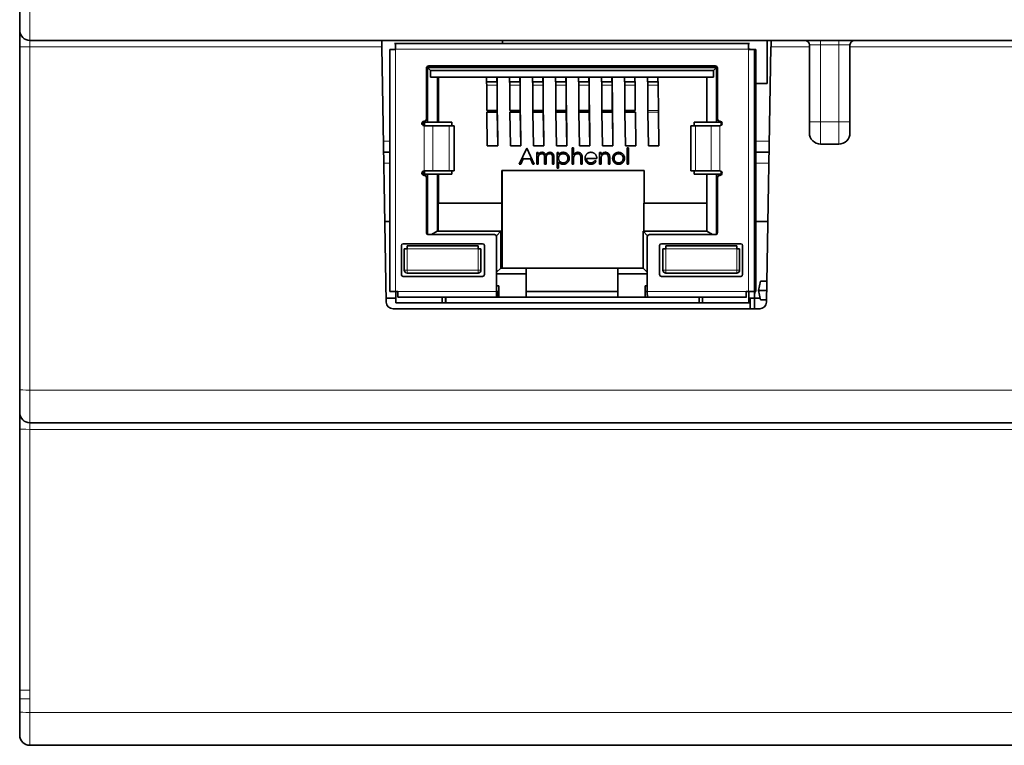
# Model space of a CAD drawing. Units: millimetres. Extents: x 6 to 310, y 7 to 285.
# Drawn here: x 97 to 141, y 7 to 39 of the extents above; entities that cross this region are included whole.
import ezdxf

# ---------------------------------------------------------------- set-up
doc = ezdxf.new("R2010")
doc.units = ezdxf.units.MM
doc.layers.add('1', color=7, linetype='Continuous', true_color=0xffffff)

msp = doc.modelspace()

# ---------------------------------------------------------------- linework, layer by layer
at = {"layer": '1', "color": 18, "linetype": 'Continuous', "lineweight": 35}
for p, q in [((97.107, 38.359), (97.107, 39.301)), ((97.107, 38.359), (97.107, 37.636)), ((97.107, 22.423), (97.107, 37.636)), ((168.457, 37.909), (97.557, 37.909)), ((113.152, 37.909), (113.157, 37.62)), ((113.355, 26.304), (113.157, 37.62)), ((129.456, 37.778), (113.716, 37.778)), ((118.5, 37.909), (118.5, 37.778)), ((130.402, 37.62), (130.204, 26.304)), ((130.238, 35.993), (130.238, 37.909)), ((132.107, 37.709), (132.107, 34.305)), ((133.907, 34.305), (133.907, 37.709)), ((113.765, 37.513), (113.516, 37.513)), ((113.516, 37.513), (113.516, 26.783)), ((113.765, 37.528), (113.765, 37.513)), ((129.405, 37.528), (129.484, 37.528)), ((129.405, 37.513), (129.405, 37.528)), ((129.656, 37.513), (129.405, 37.513)), ((129.484, 37.528), (129.484, 37.513)), ((129.713, 37.513), (129.656, 37.513)), ((129.713, 29.153), (129.713, 37.513)), ((129.717, 37.513), (129.717, 26.883)), ((129.732, 37.513), (129.717, 37.513)), ((129.732, 26.783), (129.732, 37.513)), ((115.136, 36.678), (115.135, 36.678)), ((115.135, 34.428), (115.135, 36.678)), ((115.136, 34.428), (115.136, 36.678)), ((115.184, 36.708), (115.312, 36.581)), ((115.184, 34.278), (115.184, 36.708)), ((115.184, 36.708), (127.984, 36.708)), ((115.235, 36.778), (127.935, 36.778)), ((127.984, 36.708), (127.858, 36.581)), ((127.936, 36.778), (127.935, 36.778)), ((127.984, 36.708), (127.984, 34.278)), ((128.035, 36.678), (128.035, 34.428)), ((115.312, 36.278), (115.312, 36.581)), ((115.312, 36.581), (127.858, 36.581)), ((115.312, 36.278), (127.858, 36.278)), ((115.618, 34.278), (115.618, 36.278)), ((115.663, 36.278), (115.663, 34.278)), ((127.558, 36.278), (127.558, 34.278)), ((127.858, 36.278), (127.858, 36.581)), ((118.257, 36.078), (117.797, 36.078)), ((117.805, 35.931), (117.813, 34.805)), ((118.262, 36.087), (118.257, 36.078)), ((118.273, 34.805), (118.265, 35.931)), ((118.274, 35.053), (118.266, 36.173)), ((119.277, 36.078), (118.817, 36.078)), ((118.825, 35.931), (118.833, 34.805)), ((119.282, 36.087), (119.277, 36.078)), ((119.293, 34.805), (119.285, 35.931)), ((119.294, 35.053), (119.286, 36.173)), ((120.297, 36.078), (119.837, 36.078)), ((119.853, 34.805), (119.845, 35.931)), ((120.302, 36.087), (120.297, 36.078)), ((120.313, 34.805), (120.305, 35.931)), ((120.314, 35.053), (120.306, 36.173)), ((121.317, 36.078), (120.857, 36.078)), ((120.873, 34.805), (120.865, 35.931)), ((121.322, 36.087), (121.317, 36.078)), ((121.333, 34.805), (121.325, 35.931)), ((121.334, 35.053), (121.326, 36.173)), ((122.337, 36.078), (121.877, 36.078)), ((121.893, 34.805), (121.885, 35.931)), ((122.342, 36.087), (122.337, 36.078)), ((122.353, 34.805), (122.345, 35.931)), ((122.354, 35.053), (122.346, 36.173)), ((123.357, 36.078), (122.897, 36.078)), ((122.913, 34.805), (122.905, 35.931)), ((123.362, 36.087), (123.357, 36.078)), ((123.373, 34.805), (123.365, 35.931)), ((123.374, 35.053), (123.366, 36.173)), ((124.377, 36.078), (123.917, 36.078)), ((123.933, 34.805), (123.925, 35.931)), ((124.382, 36.087), (124.376, 36.087)), ((124.382, 36.087), (124.377, 36.078)), ((124.393, 34.805), (124.385, 35.931)), ((125.397, 36.078), (124.937, 36.078)), ((124.953, 34.805), (124.945, 35.931)), ((125.402, 36.087), (125.396, 36.087)), ((125.402, 36.087), (125.397, 36.078)), ((125.413, 34.805), (125.405, 35.931)), ((129.713, 35.993), (129.717, 35.993)), ((129.732, 35.993), (130.238, 35.993)), ((118.293, 33.547), (118.275, 34.977)), ((119.313, 33.547), (119.295, 34.977)), ((120.333, 33.547), (120.315, 34.977)), ((121.353, 33.547), (121.335, 34.977)), ((122.373, 33.547), (122.355, 34.977)), ((123.393, 33.547), (123.375, 34.977)), ((117.813, 34.805), (118.273, 34.805)), ((118.274, 34.729), (117.814, 34.729)), ((117.814, 34.729), (117.833, 33.231)), ((118.293, 33.231), (118.274, 34.729)), ((118.833, 34.805), (119.293, 34.805)), ((119.294, 34.729), (118.834, 34.729)), ((118.834, 34.729), (118.853, 33.231)), ((119.313, 33.231), (119.294, 34.729)), ((119.853, 34.805), (120.313, 34.805)), ((120.314, 34.729), (119.854, 34.729)), ((119.873, 33.231), (119.854, 34.729)), ((119.857, 34.805), (119.858, 34.729)), ((120.333, 33.231), (120.314, 34.729)), ((120.873, 34.805), (121.333, 34.805)), ((121.334, 34.729), (120.874, 34.729)), ((120.893, 33.231), (120.874, 34.729)), ((120.877, 34.805), (120.878, 34.729)), ((121.353, 33.231), (121.334, 34.729)), ((121.893, 34.805), (122.353, 34.805)), ((122.354, 34.729), (121.894, 34.729)), ((121.913, 33.231), (121.894, 34.729)), ((121.897, 34.805), (121.898, 34.729)), ((122.373, 33.231), (122.354, 34.729)), ((122.913, 34.805), (123.373, 34.805)), ((123.374, 34.729), (122.914, 34.729)), ((122.933, 33.231), (122.914, 34.729)), ((122.917, 34.805), (122.918, 34.729)), ((123.393, 33.231), (123.374, 34.729)), ((123.933, 34.805), (124.393, 34.805)), ((124.394, 34.729), (123.934, 34.729)), ((123.953, 33.231), (123.934, 34.729)), ((123.937, 34.805), (123.938, 34.729)), ((124.413, 33.231), (124.394, 34.729)), ((124.973, 33.231), (124.954, 34.729)), ((125.433, 33.231), (125.414, 34.729)), ((114.948, 34.278), (115.184, 34.278)), ((114.983, 34.278), (114.983, 34.143)), ((115.423, 34.128), (115.035, 34.128)), ((115.052, 34.128), (115.052, 34.278)), ((115.135, 34.428), (115.136, 34.428)), ((115.184, 34.278), (115.618, 34.278)), ((116.14, 34.128), (115.423, 34.128)), ((115.663, 34.278), (115.618, 34.278)), ((115.663, 34.278), (116.263, 34.278)), ((116.359, 34.128), (116.14, 34.128)), ((116.263, 34.278), (116.263, 34.128)), ((116.359, 32.128), (116.359, 34.128)), ((126.858, 34.128), (126.858, 32.128)), ((127.061, 34.128), (126.858, 34.128)), ((127.003, 34.128), (127.003, 34.278)), ((127.003, 34.278), (127.558, 34.278)), ((127.75, 34.128), (127.061, 34.128)), ((127.558, 34.278), (127.984, 34.278)), ((128.135, 34.128), (127.75, 34.128)), ((127.984, 34.278), (128.221, 34.278)), ((128.193, 34.147), (128.193, 34.278)), ((132.107, 34.305), (132.107, 33.809)), ((133.907, 33.809), (133.907, 34.305)), ((118.293, 33.231), (117.833, 33.231)), ((118.293, 33.547), (118.293, 33.231)), ((119.313, 33.231), (118.853, 33.231)), ((119.313, 33.547), (119.313, 33.231)), ((120.333, 33.231), (119.873, 33.231)), ((120.333, 33.547), (120.333, 33.231)), ((121.353, 33.231), (120.893, 33.231)), ((121.353, 33.547), (121.353, 33.231)), ((122.373, 33.231), (121.913, 33.231)), ((122.373, 33.547), (122.373, 33.231)), ((123.393, 33.231), (122.933, 33.231)), ((123.393, 33.547), (123.393, 33.231)), ((124.413, 33.231), (123.953, 33.231)), ((124.409, 33.547), (124.413, 33.547)), ((124.413, 33.547), (124.413, 33.231)), ((125.433, 33.231), (124.973, 33.231)), ((125.429, 33.547), (125.433, 33.547)), ((125.433, 33.547), (125.433, 33.231)), ((132.607, 33.309), (133.407, 33.309)), ((113.516, 32.959), (113.239, 32.959)), ((119.249, 32.428), (119.581, 33.128)), ((119.581, 33.128), (119.59, 33.128)), ((119.59, 33.128), (119.913, 32.428)), ((120.021, 32.94), (120.084, 32.94)), ((120.021, 32.428), (120.021, 32.94)), ((120.084, 32.94), (120.084, 32.851)), ((120.927, 32.94), (120.99, 32.94)), ((120.927, 32.24), (120.927, 32.94)), ((120.99, 32.94), (120.99, 32.845)), ((121.591, 33.146), (121.654, 33.146)), ((121.591, 32.428), (121.591, 33.146)), ((121.654, 33.146), (121.654, 32.843)), ((122.812, 32.94), (122.875, 32.94)), ((122.812, 32.428), (122.812, 32.94)), ((122.875, 32.94), (122.875, 32.848)), ((124.032, 32.428), (124.032, 33.146)), ((124.032, 33.146), (124.095, 33.146)), ((124.095, 33.146), (124.095, 32.428)), ((129.717, 32.959), (129.713, 32.959)), ((129.721, 32.733), (129.728, 32.733)), ((130.321, 32.959), (129.733, 32.959)), ((119.318, 32.428), (119.249, 32.428)), ((119.424, 32.653), (119.318, 32.428)), ((119.741, 32.653), (119.424, 32.653)), ((119.845, 32.428), (119.741, 32.653)), ((119.913, 32.428), (119.845, 32.428)), ((120.084, 32.428), (120.021, 32.428)), ((120.084, 32.644), (120.084, 32.428)), ((120.371, 32.428), (120.371, 32.689)), ((120.434, 32.428), (120.371, 32.428)), ((120.434, 32.627), (120.434, 32.428)), ((120.721, 32.428), (120.721, 32.706)), ((120.784, 32.428), (120.721, 32.428)), ((120.784, 32.705), (120.784, 32.428)), ((120.99, 32.521), (120.99, 32.24)), ((121.654, 32.428), (121.591, 32.428)), ((121.654, 32.613), (121.654, 32.428)), ((121.977, 32.428), (121.977, 32.669)), ((122.04, 32.428), (121.977, 32.428)), ((122.04, 32.69), (122.04, 32.428)), ((122.686, 32.671), (122.228, 32.671)), ((122.603, 32.59), (122.659, 32.561)), ((122.875, 32.428), (122.812, 32.428)), ((122.875, 32.613), (122.875, 32.428)), ((123.198, 32.428), (123.198, 32.669)), ((123.261, 32.428), (123.198, 32.428)), ((123.261, 32.69), (123.261, 32.428)), ((124.095, 32.428), (124.032, 32.428)), ((129.72, 30.533), (129.72, 32.633)), ((129.728, 32.633), (129.728, 30.533)), ((115.184, 31.978), (114.948, 31.978)), ((114.983, 32.114), (114.983, 31.978)), ((115.035, 32.128), (115.423, 32.128)), ((115.052, 31.978), (115.052, 32.128)), ((115.618, 31.978), (115.184, 31.978)), ((115.184, 29.312), (115.184, 31.978)), ((115.423, 32.128), (116.14, 32.128)), ((115.663, 31.978), (115.618, 31.978)), ((115.618, 29.448), (115.618, 31.978)), ((116.263, 31.978), (115.663, 31.978)), ((115.663, 31.978), (115.663, 30.688)), ((116.14, 32.128), (116.359, 32.128)), ((116.263, 32.128), (116.263, 31.978)), ((118.483, 32.138), (124.783, 32.138)), ((118.483, 30.688), (118.483, 32.138)), ((118.49, 32.138), (118.49, 27.818)), ((120.99, 32.24), (120.927, 32.24)), ((124.783, 32.138), (124.783, 30.688)), ((126.858, 32.128), (127.061, 32.128)), ((127.003, 31.978), (127.003, 32.128)), ((127.558, 31.978), (127.003, 31.978)), ((127.061, 32.128), (127.75, 32.128)), ((127.984, 31.978), (127.558, 31.978)), ((127.558, 31.978), (127.558, 29.448)), ((127.75, 32.128), (128.135, 32.128)), ((128.221, 31.978), (127.984, 31.978)), ((127.984, 31.978), (127.984, 29.311)), ((128.136, 32.128), (128.135, 32.128)), ((128.193, 31.978), (128.193, 32.11)), ((115.136, 31.828), (115.135, 31.828)), ((115.135, 29.398), (115.135, 31.828)), ((115.136, 29.398), (115.136, 31.828)), ((128.035, 31.828), (128.035, 29.398)), ((118.476, 30.688), (115.656, 30.688)), ((115.656, 30.688), (115.656, 29.448)), ((118.483, 30.688), (118.476, 30.688)), ((118.476, 30.688), (118.476, 29.448)), ((127.558, 30.688), (124.776, 30.688)), ((124.776, 30.688), (124.776, 29.448)), ((129.728, 30.433), (129.721, 30.433)), ((113.517, 29.888), (113.292, 29.888)), ((129.716, 29.888), (129.713, 29.888)), ((130.267, 29.888), (129.732, 29.888)), ((115.135, 29.398), (115.136, 29.398)), ((118.145, 29.298), (115.235, 29.298)), ((115.357, 29.298), (115.615, 29.448)), ((115.615, 29.448), (115.618, 29.448)), ((118.438, 29.448), (115.615, 29.448)), ((118.233, 29.246), (118.438, 29.448)), ((118.476, 29.448), (118.438, 29.448)), ((118.438, 27.818), (118.438, 29.448)), ((124.738, 29.448), (124.738, 27.818)), ((127.561, 29.448), (124.738, 29.448)), ((124.937, 29.246), (124.738, 29.448)), ((127.935, 29.298), (125.025, 29.298)), ((127.558, 29.448), (127.561, 29.448)), ((127.815, 29.298), (127.561, 29.448)), ((114.023, 27.528), (114.023, 28.818)), ((114.103, 28.898), (117.623, 28.898)), ((117.703, 28.818), (117.703, 27.528)), ((118.246, 29.198), (118.245, 29.198)), ((118.245, 26.778), (118.245, 29.198)), ((118.246, 26.778), (118.246, 29.198)), ((124.925, 29.198), (124.925, 26.778)), ((125.467, 27.528), (125.467, 28.818)), ((125.547, 28.898), (129.067, 28.898)), ((129.147, 28.818), (129.147, 27.528)), ((129.713, 29.153), (129.713, 29.153)), ((129.715, 28.803), (129.713, 28.803)), ((114.149, 28.671), (114.149, 27.725)), ((114.275, 28.671), (114.149, 28.671)), ((117.422, 28.798), (114.276, 28.798)), ((117.549, 28.671), (117.421, 28.671)), ((117.549, 27.725), (117.549, 28.671)), ((125.617, 28.671), (125.617, 27.725)), ((125.743, 28.671), (125.617, 28.671)), ((128.89, 28.798), (125.744, 28.798)), ((129.017, 28.671), (128.889, 28.671)), ((129.017, 27.725), (129.017, 28.671)), ((129.715, 26.883), (129.715, 28.703)), ((114.276, 27.598), (117.422, 27.598)), ((118.246, 27.629), (118.438, 27.818)), ((119.554, 27.568), (118.246, 27.568)), ((118.438, 27.818), (118.441, 27.818)), ((119.558, 27.818), (118.438, 27.818)), ((119.554, 27.568), (119.558, 27.818)), ((119.554, 26.528), (119.554, 27.568)), ((119.561, 27.818), (119.558, 27.818)), ((123.618, 27.818), (119.561, 27.818)), ((119.561, 26.528), (119.561, 27.818)), ((123.618, 27.818), (123.614, 27.568)), ((124.925, 27.568), (123.614, 27.568)), ((123.614, 27.568), (123.614, 26.528)), ((123.618, 27.818), (123.621, 27.818)), ((124.738, 27.818), (123.618, 27.818)), ((124.925, 27.629), (124.738, 27.818)), ((125.744, 27.598), (128.89, 27.598)), ((117.623, 27.448), (114.103, 27.448)), ((129.067, 27.448), (125.547, 27.448)), ((129.938, 27.235), (129.847, 26.824)), ((130.22, 27.235), (129.938, 27.235)), ((113.516, 26.783), (113.765, 26.783)), ((113.765, 26.783), (113.865, 26.783)), ((113.779, 26.778), (113.779, 26.278)), ((113.865, 26.778), (113.779, 26.778)), ((113.865, 26.783), (113.865, 26.778)), ((118.246, 27.028), (118.344, 27.028)), ((118.344, 26.783), (118.246, 26.783)), ((118.344, 26.778), (118.246, 26.778)), ((118.262, 26.728), (118.246, 26.728)), ((118.262, 26.528), (118.262, 26.728)), ((118.344, 27.028), (118.344, 26.528)), ((119.561, 26.778), (123.614, 26.778)), ((124.824, 26.528), (124.824, 27.028)), ((124.824, 27.028), (124.925, 27.028)), ((124.925, 26.783), (124.824, 26.783)), ((124.925, 26.778), (124.824, 26.778)), ((129.305, 26.778), (129.305, 26.783)), ((129.305, 26.783), (129.405, 26.783)), ((129.419, 26.778), (129.305, 26.778)), ((129.405, 26.783), (129.656, 26.783)), ((129.419, 26.278), (129.419, 26.778)), ((129.656, 26.783), (129.674, 26.783)), ((129.674, 26.683), (129.674, 26.009)), ((129.682, 26.009), (129.682, 26.683)), ((129.683, 26.783), (129.715, 26.783)), ((129.717, 26.783), (129.732, 26.783)), ((129.847, 26.824), (130.213, 26.824)), ((130.213, 26.824), (129.847, 26.824)), ((129.847, 26.824), (129.938, 26.414)), ((113.352, 26.488), (113.78, 26.488)), ((113.779, 26.278), (115.829, 26.278)), ((118.246, 26.528), (113.866, 26.528)), ((115.829, 26.528), (115.829, 26.278)), ((115.829, 26.278), (115.98, 26.278)), ((115.98, 26.278), (115.98, 26.528)), ((115.98, 26.488), (115.991, 26.488)), ((115.99, 26.528), (115.99, 26.278)), ((115.99, 26.278), (127.22, 26.278)), ((118.262, 26.528), (118.246, 26.528)), ((118.344, 26.528), (118.262, 26.528)), ((118.344, 26.528), (119.554, 26.528)), ((119.561, 26.528), (119.554, 26.528)), ((123.614, 26.528), (119.561, 26.528)), ((123.614, 26.528), (124.824, 26.528)), ((124.832, 26.528), (124.824, 26.528)), ((124.842, 26.528), (124.832, 26.528)), ((124.926, 26.528), (124.842, 26.528)), ((129.306, 26.528), (124.926, 26.528)), ((127.22, 26.528), (127.22, 26.278)), ((127.22, 26.278), (127.369, 26.278)), ((127.369, 26.528), (127.369, 26.278)), ((127.369, 26.278), (129.419, 26.278)), ((129.32, 26.528), (129.306, 26.528)), ((129.419, 26.488), (129.674, 26.488)), ((129.419, 26.278), (129.485, 26.278)), ((129.485, 26.488), (129.485, 26.009)), ((129.682, 26.488), (129.921, 26.488)), ((129.938, 26.414), (130.206, 26.414)), ((113.655, 26.009), (129.904, 26.009)), ((97.107, 21.409), (97.107, 22.423)), ((97.107, 21.409), (97.107, 20.679)), ((97.557, 20.959), (168.457, 20.959)), ((97.107, 9.109), (97.107, 20.679)), ((97.107, 8.728), (97.107, 9.109)), ((97.107, 8.132), (97.107, 8.728)), ((97.107, 7.109), (97.107, 8.132)), ((97.557, 6.659), (97.802, 6.659)), ((97.802, 6.659), (168.211, 6.659))]:
    msp.add_line(p, q, dxfattribs=at)
at = {"layer": '1', "color": 8, "linetype": 'Continuous', "lineweight": 18}
for p, q in [((97.557, 39.297), (97.557, 37.909)), ((97.557, 37.909), (97.557, 37.62)), ((97.557, 37.62), (97.557, 22.407)), ((97.557, 37.62), (113.157, 37.62)), ((130.407, 37.62), (132.107, 37.62)), ((132.607, 37.711), (132.607, 37.909)), ((132.607, 34.301), (132.607, 37.711)), ((133.407, 37.711), (132.607, 37.711)), ((133.407, 37.711), (133.407, 37.909)), ((133.407, 37.711), (133.407, 34.301)), ((133.907, 37.62), (168.457, 37.62)), ((129.405, 37.528), (113.765, 37.528)), ((113.765, 37.513), (113.765, 26.783)), ((129.405, 26.783), (129.405, 37.513)), ((129.656, 37.513), (129.656, 26.783)), ((117.805, 35.931), (118.265, 35.931)), ((118.825, 35.931), (119.285, 35.931)), ((119.845, 35.931), (120.305, 35.931)), ((120.865, 35.931), (121.325, 35.931)), ((121.885, 35.931), (122.345, 35.931)), ((122.905, 35.931), (123.365, 35.931)), ((123.925, 35.931), (124.385, 35.931)), ((124.945, 35.931), (125.405, 35.931)), ((125.413, 34.805), (124.953, 34.805)), ((125.414, 34.729), (124.954, 34.729)), ((115.035, 32.128), (115.035, 34.128)), ((115.423, 34.128), (115.423, 32.128)), ((116.14, 32.128), (116.14, 34.128)), ((127.061, 34.128), (127.061, 32.128)), ((127.75, 32.128), (127.75, 34.128)), ((128.135, 34.128), (128.135, 32.128)), ((132.607, 33.309), (132.607, 34.301)), ((133.407, 34.301), (132.607, 34.301)), ((133.407, 34.301), (133.407, 33.309)), ((113.517, 33.442), (113.231, 33.442)), ((129.717, 33.442), (129.714, 33.442)), ((130.33, 33.442), (129.733, 33.442)), ((113.516, 32.464), (113.248, 32.464)), ((129.717, 32.464), (129.714, 32.464)), ((129.729, 32.464), (129.721, 32.464)), ((130.313, 32.464), (129.733, 32.464)), ((117.421, 28.671), (114.275, 28.671)), ((114.275, 28.671), (114.275, 27.725)), ((117.421, 27.725), (117.421, 28.671)), ((125.743, 28.671), (125.743, 27.725)), ((128.889, 28.671), (125.743, 28.671)), ((128.889, 27.725), (128.889, 28.671)), ((114.275, 27.725), (114.149, 27.725)), ((114.275, 27.725), (117.421, 27.725)), ((117.421, 27.725), (117.549, 27.725)), ((125.743, 27.725), (125.617, 27.725)), ((125.743, 27.725), (128.889, 27.725)), ((128.889, 27.725), (129.017, 27.725)), ((113.865, 26.778), (118.245, 26.778)), ((124.925, 26.778), (129.305, 26.778)), ((97.557, 22.407), (97.557, 20.959)), ((168.457, 22.407), (97.557, 22.407)), ((97.557, 20.959), (97.557, 20.667)), ((97.557, 20.667), (97.557, 9.097)), ((168.457, 20.667), (97.557, 20.667)), ((97.557, 8.716), (97.557, 8.12)), ((97.557, 8.12), (97.557, 6.659)), ((168.457, 8.12), (97.557, 8.12))]:
    msp.add_line(p, q, dxfattribs=at)
at = {"layer": '1', "color": 18, "linetype": 'Continuous', "lineweight": 35}
for centre, radius, start, end in [((97.557, 38.359), 0.45, 180, 270), ((131.907, 37.709), 0.2, 0, 90), ((134.107, 37.709), 0.2, 90, 180), ((132.607, 33.809), 0.5, 180, 270), ((133.407, 33.809), 0.5, 270, 0), ((113.655, 26.309), 0.3, 181, 270), ((129.904, 26.309), 0.3, 270, 359), ((97.557, 21.409), 0.45, 180, 270), ((97.557, 7.109), 0.45, 180, 270)]:
    msp.add_arc(centre, radius, start, end, dxfattribs=at)
at = {"layer": '1', "color": 8, "linetype": 'Continuous', "lineweight": 18}
for centre, major_axis, ratio, start_param, end_param in [((97.557, 37.636), (0.45, 0), 0.034899, 3.141593, 4.712389), ((132.607, 37.709), (0.5, 0), 0.003491, 1.570796, 3.141593), ((133.407, 37.709), (0.5, 0), 0.003491, 0, 1.570796), ((132.607, 34.305), (-0.5, 0), 0.008727, 0, 1.570796), ((133.407, 34.305), (0.5, 0), 0.008727, 4.712389, 6.283185), ((114.276, 27.725), (0, 0.127), 0.005236, 1.570796, 3.141593), ((117.422, 27.725), (0, 0.127), 0.005236, 1.570796, 3.141593), ((125.744, 27.725), (0, 0.127), 0.005236, 1.570796, 3.141593), ((128.89, 27.725), (0, 0.127), 0.005236, 1.570796, 3.141593), ((97.557, 22.423), (0.45, 0), 0.034899, 3.141593, 4.712389), ((97.557, 20.679), (0.45, 0), 0.026177, 3.141593, 4.712389), ((97.557, 9.109), (0.45, 0), 0.026177, 3.141593, 4.712389), ((97.557, 8.728), (-0.45, 0), 0.026177, 0, 1.570796), ((97.557, 8.132), (0.45, 0), 0.026177, 3.141593, 4.712389)]:
    msp.add_ellipse(centre, major_axis=major_axis, ratio=ratio, start_param=start_param, end_param=end_param, dxfattribs=at)
at = {"layer": '1', "color": 18, "linetype": 'Continuous', "lineweight": 35}
for centre, major_axis, ratio, start_param, end_param in [((113.766, 37.528), (0, 0.25), 0.005236, 0.201358, 1.570796), ((129.406, 37.528), (0, -0.25), 0.005236, 3.342951, 4.712389), ((115.235, 36.678), (0, 0.1), 0.999986, 0, 1.570796), ((127.935, 36.678), (0, 0.1), 0.999986, 4.712389, 6.283185), ((117.797, 36.628), (0, 0.55), 0.005236, 2.260571, 3.150319), ((118.257, 36.628), (0, 0.55), 0.005236, 2.260571, 3.150319), ((118.262, 35.179), (0, 1.2), 0.005236, 5.688988, 5.871569), ((118.817, 36.628), (0, 0.55), 0.005236, 2.260571, 3.150319), ((119.277, 36.628), (0, 0.55), 0.005236, 2.260571, 3.150319), ((119.282, 35.179), (0, 1.2), 0.005236, 5.688988, 5.871569), ((119.837, 36.628), (0, -0.55), 0.005236, 5.402164, 6.291912), ((120.297, 36.628), (0, 0.55), 0.005236, 2.260571, 3.150319), ((120.302, 35.179), (0, 1.2), 0.005236, 5.688988, 5.871569), ((120.857, 36.628), (0, -0.55), 0.005236, 5.402164, 6.291912), ((121.317, 36.628), (0, 0.55), 0.005236, 2.260571, 3.150319), ((121.322, 35.179), (0, 1.2), 0.005236, 5.688988, 5.871569), ((121.877, 36.628), (0, -0.55), 0.005236, 5.402164, 6.291912), ((122.337, 36.628), (0, 0.55), 0.005236, 2.260571, 3.150319), ((122.342, 35.179), (0, 1.2), 0.005236, 5.688988, 5.871569), ((122.897, 36.628), (0, -0.55), 0.005236, 5.402164, 6.291912), ((123.357, 36.628), (0, 0.55), 0.005236, 2.260571, 3.150319), ((123.362, 35.179), (0, 1.2), 0.005236, 5.688988, 5.871569), ((123.917, 36.628), (0, -0.55), 0.005236, 5.402164, 6.291912), ((124.377, 36.628), (0, -0.55), 0.005236, 5.402164, 6.291912), ((124.937, 36.628), (0, -0.55), 0.005236, 5.402164, 6.291912), ((125.397, 36.628), (0, -0.55), 0.005236, 5.402164, 6.291912), ((117.802, 35.179), (0, -0.909), 0.005236, 2.547395, 3.002603), ((118.262, 35.179), (0, 0.909), 0.005236, 5.688988, 6.291912), ((118.822, 35.179), (0, -0.909), 0.005236, 2.547395, 3.002603), ((119.282, 35.179), (0, 0.909), 0.005236, 5.688988, 6.291912), ((119.842, 35.179), (0, 0.909), 0.005236, 5.688988, 6.144196), ((120.302, 35.179), (0, 0.909), 0.005236, 5.688988, 6.291912), ((120.862, 35.179), (0, 0.909), 0.005236, 5.688988, 6.144196), ((121.322, 35.179), (0, 0.909), 0.005236, 5.688988, 6.291912), ((121.882, 35.179), (0, 0.909), 0.005236, 5.688988, 6.144196), ((122.342, 35.179), (0, 0.909), 0.005236, 5.688988, 6.291912), ((122.902, 35.179), (0, 0.909), 0.005236, 5.688988, 6.144196), ((123.362, 35.179), (0, 0.909), 0.005236, 5.688988, 6.291912), ((123.922, 35.179), (0, 0.909), 0.005236, 5.688988, 6.144196), ((124.382, 35.179), (0, 0.909), 0.005236, 5.688988, 6.291912), ((124.942, 35.179), (0, 0.909), 0.005236, 5.688988, 6.144196), ((125.402, 35.179), (0, 0.909), 0.005236, 5.688988, 6.291912), ((118.277, 35.717), (0, -0.8), 0.005236, 5.691356, 5.890486), ((119.297, 35.717), (0, -0.8), 0.005236, 5.691356, 5.890486), ((120.317, 35.717), (0, -0.8), 0.005236, 5.691356, 5.890486), ((121.337, 35.717), (0, -0.8), 0.005236, 5.691356, 5.890486), ((122.357, 35.717), (0, -0.8), 0.005236, 5.691356, 5.890486), ((123.377, 35.717), (0, -0.8), 0.005236, 5.691356, 5.890486), ((118.276, 35.468), (0, 0.8), 0.005236, 2.547395, 2.748894), ((119.296, 35.468), (0, 0.8), 0.005236, 2.547395, 2.748894), ((119.856, 35.468), (0, -0.8), 0.005236, 5.688988, 5.890486), ((120.316, 35.468), (0, 0.8), 0.005236, 2.547395, 2.748894), ((120.876, 35.468), (0, -0.8), 0.005236, 5.688988, 5.890486), ((121.336, 35.468), (0, 0.8), 0.005236, 2.547395, 2.748894), ((121.896, 35.468), (0, -0.8), 0.005236, 5.688988, 5.890486), ((122.356, 35.468), (0, 0.8), 0.005236, 2.547395, 2.748894), ((122.916, 35.468), (0, -0.8), 0.005236, 5.688988, 5.890486), ((123.376, 35.468), (0, 0.8), 0.005236, 2.547395, 2.748894), ((123.936, 35.468), (0, -0.8), 0.005236, 5.688988, 5.890486), ((124.956, 35.468), (0, -0.8), 0.005236, 5.688988, 5.890486), ((125.416, 35.468), (0, -0.8), 0.005236, 5.688988, 5.890486), ((115.035, 34.228), (0, 0.1), 0.999986, 0, 3.141593), ((115.035, 34.428), (0, -0.1), 0.999986, 0, 1.570796), ((128.135, 34.428), (0, -0.1), 0.999986, 4.712389, 6.283185), ((128.135, 34.228), (0, 0.1), 0.999986, 3.141593, 6.283185), ((122.064, 31.588), (-1.086, -1.269), 0.251864, 2.957439, 3.35395), ((125.597, 28.708), (2.063, -4.215), 0.226473, 3.031292, 3.231377), ((129.721, 32.633), (0, -0.1), 0.005236, 3.141593, 4.712389), ((129.728, 32.633), (0, -0.1), 0.005236, 1.570796, 3.141593), ((115.035, 32.028), (0, 0.1), 0.999986, 0, 3.141593), ((115.035, 31.828), (0, -0.1), 0.999986, 1.570796, 3.141593), ((128.135, 31.828), (0, -0.1), 0.999986, 3.141593, 4.712389), ((128.135, 32.028), (0, 0.1), 0.999986, 3.141593, 6.283185), ((129.721, 30.533), (0, -0.1), 0.005236, 4.712389, 6.283185), ((129.728, 30.533), (0, -0.1), 0.005236, 0, 1.570796), ((115.235, 29.398), (0, 0.1), 0.999986, 1.570796, 3.141593), ((118.145, 29.198), (0, -0.1), 0.999986, 1.570796, 3.141593), ((125.025, 29.198), (0, -0.1), 0.999986, 3.141593, 4.712389), ((127.935, 29.398), (0, 0.1), 0.999986, 3.141593, 4.712389), ((114.103, 28.818), (0, 0.08), 0.999986, 0, 1.570796), ((117.623, 28.818), (0, 0.08), 0.999986, 4.712389, 6.283185), ((125.547, 28.818), (0, 0.08), 0.999986, 0, 1.570796), ((129.067, 28.818), (0, 0.08), 0.999986, 4.712389, 6.283185), ((129.713, 28.978), (0, -0.175), 0.005236, 3.141593, 6.283185), ((129.715, 28.703), (0, 0.1), 0.005236, 4.712389, 6.283185), ((114.276, 28.671), (0, 0.127), 0.005236, 0, 1.570796), ((117.422, 28.671), (0, -0.127), 0.005236, 3.141593, 4.712389), ((125.744, 28.671), (0, 0.127), 0.005236, 0, 1.570796), ((128.89, 28.671), (0, -0.127), 0.005236, 3.141593, 4.712389), ((114.103, 27.528), (0, 0.08), 0.999986, 1.570796, 3.141593), ((114.276, 27.725), (0, -0.127), 0.999986, 4.712389, 6.283185), ((117.422, 27.725), (0, -0.127), 0.999986, 0, 1.570796), ((117.623, 27.528), (0, 0.08), 0.999986, 3.141593, 4.712389), ((125.547, 27.528), (0, 0.08), 0.999986, 1.570796, 3.141593), ((125.744, 27.725), (0, -0.127), 0.999986, 4.712389, 6.283185), ((128.89, 27.725), (0, -0.127), 0.999986, 0, 1.570796), ((129.067, 27.528), (0, 0.08), 0.999986, 3.141593, 4.712389), ((113.866, 26.778), (0, 0.25), 0.005236, 1.570796, 3.141593), ((118.246, 26.778), (0, -0.25), 0.005236, 4.712389, 6.283185), ((118.246, 26.778), (0, -0.05), 0.005236, 4.712389, 6.283185), ((124.926, 26.778), (0, 0.25), 0.005236, 1.570796, 3.141593), ((129.306, 26.778), (0, -0.25), 0.005236, 4.712389, 6.283185), ((129.674, 26.683), (0, -0.1), 0.005236, 1.570796, 3.141593), ((129.683, 26.683), (0, -0.1), 0.005236, 3.141593, 4.712389), ((129.715, 26.883), (0, 0.1), 0.005236, 3.141593, 4.712389), ((129.717, 26.883), (0, 0.1), 0.005236, 1.570796, 3.141593)]:
    msp.add_ellipse(centre, major_axis=major_axis, ratio=ratio, start_param=start_param, end_param=end_param, dxfattribs=at)
for points, knots in [([(113.716, 37.778), (113.721, 37.778), (113.729, 37.778), (113.742, 37.778), (113.754, 37.778), (113.764, 37.777), (113.765, 37.775), (113.766, 37.773)], [0, 0, 0, 0, 0.169764, 0.332676, 0.500913, 0.749523, 1, 1, 1, 1]), ([(129.406, 37.773), (129.406, 37.774), (129.407, 37.776), (129.412, 37.777), (129.421, 37.778), (129.436, 37.778), (129.449, 37.778), (129.456, 37.778)], [0, 0, 0, 0, 0.169783, 0.332739, 0.500921, 0.749559, 1, 1, 1, 1]), ([(130.407, 37.909), (130.407, 37.909), (130.407, 37.902), (130.407, 37.873), (130.407, 37.852), (130.407, 37.799), (130.407, 37.767), (130.407, 37.696), (130.407, 37.658), (130.407, 37.62)], [0, 0, 0, 0, 0.25, 0.25, 0.5, 0.5, 0.75, 0.75, 1, 1, 1, 1]), ([(120.084, 32.851), (120.089, 32.859), (120.1, 32.874), (120.118, 32.893), (120.136, 32.91), (120.148, 32.919), (120.155, 32.923)], [0, 0, 0, 0, 0.283595, 0.543395, 0.780646, 1, 1, 1, 1]), ([(120.249, 32.886), (120.241, 32.886), (120.226, 32.885), (120.204, 32.88), (120.183, 32.871), (120.162, 32.859), (120.143, 32.844), (120.127, 32.827), (120.113, 32.807), (120.104, 32.789), (120.098, 32.772), (120.094, 32.759), (120.091, 32.743), (120.088, 32.726), (120.086, 32.708), (120.085, 32.688), (120.084, 32.666), (120.084, 32.651), (120.084, 32.644)], [0, 0, 0, 0, 0.068677, 0.136871, 0.206114, 0.277538, 0.349772, 0.421251, 0.492911, 0.567027, 0.606614, 0.649704, 0.697303, 0.749086, 0.804881, 0.865485, 0.930237, 1, 1, 1, 1]), ([(120.155, 32.923), (120.163, 32.927), (120.18, 32.935), (120.206, 32.943), (120.233, 32.948), (120.251, 32.949), (120.26, 32.949)], [0, 0, 0, 0, 0.253734, 0.503035, 0.750014, 1, 1, 1, 1]), ([(120.371, 32.689), (120.371, 32.696), (120.371, 32.71), (120.37, 32.73), (120.369, 32.749), (120.368, 32.765), (120.366, 32.78), (120.364, 32.793), (120.362, 32.804), (120.358, 32.816), (120.353, 32.829), (120.343, 32.843), (120.332, 32.856), (120.318, 32.867), (120.303, 32.875), (120.286, 32.882), (120.268, 32.885), (120.256, 32.886), (120.249, 32.886)], [0, 0, 0, 0, 0.08253, 0.158779, 0.227738, 0.289946, 0.345499, 0.393896, 0.436374, 0.472122, 0.536384, 0.599078, 0.661948, 0.726311, 0.791771, 0.858647, 0.927305, 1, 1, 1, 1]), ([(120.26, 32.949), (120.266, 32.949), (120.278, 32.948), (120.297, 32.946), (120.314, 32.941), (120.331, 32.934), (120.347, 32.927), (120.362, 32.917), (120.375, 32.907), (120.386, 32.895), (120.397, 32.881), (120.406, 32.865), (120.415, 32.846), (120.42, 32.833), (120.423, 32.825)], [0, 0, 0, 0, 0.084152, 0.166532, 0.248836, 0.331246, 0.412957, 0.490494, 0.566156, 0.639987, 0.716765, 0.802144, 0.895833, 1, 1, 1, 1]), ([(120.423, 32.825), (120.426, 32.83), (120.431, 32.84), (120.44, 32.854), (120.45, 32.867), (120.46, 32.879), (120.47, 32.89), (120.481, 32.9), (120.492, 32.909), (120.508, 32.92), (120.529, 32.932), (120.555, 32.942), (120.583, 32.948), (120.601, 32.949), (120.61, 32.949)], [0, 0, 0, 0, 0.071766, 0.141226, 0.209116, 0.27484, 0.339483, 0.402476, 0.464942, 0.526833, 0.647415, 0.765562, 0.881615, 1, 1, 1, 1]), ([(120.6, 32.886), (120.592, 32.886), (120.576, 32.885), (120.553, 32.88), (120.531, 32.871), (120.511, 32.858), (120.492, 32.843), (120.476, 32.826), (120.462, 32.806), (120.453, 32.787), (120.447, 32.77), (120.444, 32.756), (120.441, 32.739), (120.438, 32.72), (120.436, 32.7), (120.435, 32.678), (120.434, 32.653), (120.434, 32.636), (120.434, 32.627)], [0, 0, 0, 0, 0.068158, 0.134707, 0.201865, 0.270788, 0.340024, 0.408083, 0.476813, 0.547346, 0.58564, 0.628865, 0.677153, 0.730803, 0.789807, 0.854325, 0.924365, 1, 1, 1, 1]), ([(120.721, 32.706), (120.721, 32.712), (120.721, 32.719), (120.721, 32.731), (120.72, 32.737), (120.72, 32.749), (120.72, 32.754), (120.719, 32.765), (120.718, 32.77), (120.717, 32.779), (120.717, 32.784), (120.716, 32.792), (120.715, 32.796), (120.713, 32.803), (120.713, 32.806), (120.709, 32.818), (120.706, 32.825), (120.699, 32.837), (120.696, 32.842), (120.689, 32.85), (120.686, 32.854), (120.677, 32.861), (120.673, 32.864), (120.663, 32.871), (120.658, 32.873), (120.648, 32.878), (120.642, 32.88), (120.631, 32.883), (120.625, 32.884), (120.612, 32.886), (120.606, 32.886), (120.6, 32.886)], [0, 0, 0, 0, 0.078343, 0.078343, 0.150563, 0.150563, 0.216151, 0.216151, 0.27568, 0.27568, 0.328707, 0.328707, 0.375904, 0.375904, 0.417302, 0.417302, 0.517265, 0.517265, 0.581217, 0.581217, 0.645322, 0.645322, 0.712024, 0.712024, 0.78013, 0.78013, 0.850218, 0.850218, 0.922649, 0.922649, 1, 1, 1, 1]), ([(120.61, 32.949), (120.619, 32.949), (120.636, 32.948), (120.66, 32.943), (120.683, 32.934), (120.704, 32.923), (120.723, 32.908), (120.74, 32.891), (120.754, 32.871), (120.763, 32.852), (120.769, 32.835), (120.773, 32.821), (120.776, 32.805), (120.779, 32.788), (120.781, 32.77), (120.782, 32.75), (120.784, 32.728), (120.784, 32.713), (120.784, 32.705)], [0, 0, 0, 0, 0.075604, 0.147965, 0.218797, 0.28947, 0.359724, 0.429708, 0.500497, 0.574429, 0.613947, 0.657155, 0.703973, 0.754939, 0.809707, 0.868833, 0.932385, 1, 1, 1, 1]), ([(120.99, 32.845), (120.997, 32.854), (121.01, 32.871), (121.032, 32.892), (121.056, 32.91), (121.081, 32.925), (121.108, 32.935), (121.136, 32.943), (121.166, 32.948), (121.186, 32.949), (121.197, 32.949)], [0, 0, 0, 0, 0.13536, 0.263045, 0.386061, 0.505771, 0.625178, 0.746148, 0.870538, 1, 1, 1, 1]), ([(121.196, 32.886), (121.189, 32.886), (121.175, 32.886), (121.154, 32.883), (121.135, 32.878), (121.116, 32.872), (121.098, 32.864), (121.081, 32.854), (121.064, 32.842), (121.049, 32.828), (121.035, 32.813), (121.023, 32.797), (121.013, 32.78), (121.005, 32.763), (120.998, 32.744), (120.993, 32.724), (120.991, 32.704), (120.99, 32.69), (120.99, 32.683)], [0, 0, 0, 0, 0.066044, 0.130024, 0.192374, 0.253884, 0.314896, 0.375806, 0.438242, 0.501591, 0.564881, 0.626533, 0.687516, 0.748106, 0.808796, 0.870822, 0.934371, 1, 1, 1, 1]), ([(121.403, 32.685), (121.403, 32.694), (121.402, 32.711), (121.396, 32.737), (121.388, 32.762), (121.375, 32.786), (121.36, 32.809), (121.342, 32.828), (121.322, 32.846), (121.3, 32.86), (121.276, 32.872), (121.25, 32.88), (121.223, 32.885), (121.205, 32.886), (121.196, 32.886)], [0, 0, 0, 0, 0.081994, 0.163349, 0.245826, 0.330367, 0.415198, 0.497941, 0.580476, 0.66374, 0.747513, 0.830399, 0.914076, 1, 1, 1, 1]), ([(121.197, 32.949), (121.206, 32.949), (121.224, 32.948), (121.25, 32.945), (121.276, 32.939), (121.3, 32.93), (121.323, 32.919), (121.346, 32.906), (121.367, 32.89), (121.387, 32.872), (121.405, 32.852), (121.421, 32.831), (121.435, 32.81), (121.446, 32.787), (121.455, 32.763), (121.461, 32.738), (121.465, 32.712), (121.465, 32.694), (121.466, 32.686)], [0, 0, 0, 0, 0.065081, 0.128636, 0.190653, 0.252125, 0.313446, 0.375227, 0.438498, 0.503285, 0.56801, 0.630879, 0.692154, 0.752552, 0.813191, 0.873985, 0.936258, 1, 1, 1, 1]), ([(121.654, 32.843), (121.661, 32.852), (121.668, 32.86), (121.682, 32.876), (121.689, 32.883), (121.704, 32.896), (121.712, 32.902), (121.727, 32.913), (121.735, 32.918), (121.751, 32.927), (121.76, 32.931), (121.777, 32.937), (121.785, 32.94), (121.803, 32.945), (121.812, 32.946), (121.83, 32.948), (121.839, 32.949), (121.849, 32.949)], [0, 0, 0, 0, 0.140724, 0.140724, 0.273996, 0.273996, 0.400684, 0.400684, 0.522555, 0.522555, 0.641534, 0.641534, 0.759969, 0.759969, 0.878405, 0.878405, 1, 1, 1, 1]), ([(121.664, 32.751), (121.663, 32.747), (121.661, 32.74), (121.659, 32.728), (121.658, 32.713), (121.656, 32.697), (121.655, 32.679), (121.655, 32.659), (121.654, 32.637), (121.654, 32.621), (121.654, 32.613)], [0, 0, 0, 0, 0.075999, 0.165611, 0.269045, 0.387448, 0.518827, 0.665394, 0.825083, 1, 1, 1, 1]), ([(121.838, 32.886), (121.833, 32.886), (121.823, 32.886), (121.808, 32.884), (121.793, 32.881), (121.779, 32.877), (121.766, 32.871), (121.753, 32.864), (121.74, 32.856), (121.728, 32.847), (121.716, 32.837), (121.705, 32.827), (121.696, 32.815), (121.687, 32.804), (121.68, 32.791), (121.673, 32.778), (121.668, 32.765), (121.665, 32.755), (121.664, 32.751)], [0, 0, 0, 0, 0.06402, 0.126694, 0.189084, 0.250363, 0.312516, 0.374243, 0.43785, 0.502657, 0.567745, 0.630576, 0.692772, 0.754268, 0.815121, 0.876051, 0.937982, 1, 1, 1, 1]), ([(121.97, 32.785), (121.968, 32.793), (121.963, 32.809), (121.953, 32.829), (121.94, 32.847), (121.925, 32.861), (121.907, 32.873), (121.886, 32.881), (121.863, 32.885), (121.846, 32.886), (121.838, 32.886)], [0, 0, 0, 0, 0.136257, 0.261954, 0.379638, 0.494379, 0.609866, 0.729887, 0.859213, 1, 1, 1, 1]), ([(121.849, 32.949), (121.858, 32.949), (121.877, 32.948), (121.904, 32.942), (121.929, 32.933), (121.952, 32.921), (121.973, 32.905), (121.992, 32.887), (122.007, 32.866), (122.017, 32.846), (122.024, 32.829), (122.028, 32.814), (122.032, 32.798), (122.035, 32.779), (122.037, 32.759), (122.039, 32.738), (122.04, 32.714), (122.04, 32.698), (122.04, 32.69)], [0, 0, 0, 0, 0.077229, 0.151155, 0.223454, 0.295497, 0.36692, 0.436794, 0.506696, 0.577864, 0.615912, 0.658048, 0.703776, 0.75408, 0.808979, 0.867913, 0.931702, 1, 1, 1, 1]), ([(121.977, 32.669), (121.977, 32.676), (121.977, 32.683), (121.977, 32.696), (121.977, 32.703), (121.977, 32.715), (121.976, 32.72), (121.976, 32.731), (121.976, 32.737), (121.975, 32.746), (121.975, 32.751), (121.974, 32.759), (121.974, 32.763), (121.973, 32.771), (121.972, 32.774), (121.971, 32.78), (121.97, 32.783), (121.97, 32.785)], [0, 0, 0, 0, 0.178867, 0.178867, 0.342141, 0.342141, 0.489871, 0.489871, 0.623312, 0.623312, 0.740056, 0.740056, 0.841468, 0.841468, 0.928901, 0.928901, 1, 1, 1, 1]), ([(122.166, 32.683), (122.166, 32.691), (122.166, 32.706), (122.169, 32.729), (122.174, 32.752), (122.18, 32.773), (122.188, 32.795), (122.199, 32.815), (122.211, 32.835), (122.22, 32.847), (122.225, 32.854)], [0, 0, 0, 0, 0.128045, 0.253768, 0.377428, 0.500551, 0.623296, 0.746578, 0.872348, 1, 1, 1, 1]), ([(122.225, 32.854), (122.231, 32.861), (122.243, 32.876), (122.264, 32.896), (122.287, 32.912), (122.312, 32.926), (122.338, 32.936), (122.365, 32.944), (122.394, 32.948), (122.414, 32.949), (122.424, 32.949)], [0, 0, 0, 0, 0.128835, 0.253589, 0.374643, 0.49534, 0.616325, 0.739759, 0.866842, 1, 1, 1, 1]), ([(122.424, 32.949), (122.435, 32.949), (122.456, 32.948), (122.486, 32.943), (122.514, 32.935), (122.541, 32.924), (122.566, 32.91), (122.589, 32.892), (122.611, 32.872), (122.624, 32.856), (122.63, 32.848)], [0, 0, 0, 0, 0.13204, 0.259033, 0.38188, 0.502258, 0.622752, 0.744743, 0.870109, 1, 1, 1, 1]), ([(122.63, 32.848), (122.635, 32.842), (122.644, 32.83), (122.655, 32.811), (122.664, 32.79), (122.672, 32.768), (122.678, 32.745), (122.683, 32.722), (122.685, 32.696), (122.686, 32.679), (122.686, 32.671)], [0, 0, 0, 0, 0.118522, 0.236255, 0.356174, 0.47725, 0.60154, 0.729618, 0.862158, 1, 1, 1, 1]), ([(122.875, 32.848), (122.881, 32.856), (122.894, 32.872), (122.916, 32.894), (122.939, 32.911), (122.963, 32.925), (122.988, 32.936), (123.014, 32.943), (123.041, 32.948), (123.06, 32.949), (123.069, 32.949)], [0, 0, 0, 0, 0.140976, 0.273569, 0.398988, 0.51993, 0.63811, 0.756589, 0.87686, 1, 1, 1, 1]), ([(122.884, 32.751), (122.884, 32.747), (122.882, 32.74), (122.88, 32.727), (122.878, 32.713), (122.877, 32.697), (122.876, 32.679), (122.875, 32.659), (122.875, 32.637), (122.875, 32.621), (122.875, 32.613)], [0, 0, 0, 0, 0.076995, 0.167615, 0.271052, 0.38946, 0.520843, 0.666399, 0.826094, 1, 1, 1, 1]), ([(123.058, 32.886), (123.053, 32.886), (123.043, 32.886), (123.028, 32.884), (123.014, 32.881), (123, 32.877), (122.986, 32.871), (122.973, 32.864), (122.96, 32.856), (122.948, 32.847), (122.937, 32.837), (122.926, 32.827), (122.916, 32.815), (122.908, 32.804), (122.9, 32.791), (122.894, 32.778), (122.888, 32.765), (122.886, 32.755), (122.884, 32.751)], [0, 0, 0, 0, 0.063986, 0.126627, 0.188984, 0.25023, 0.312351, 0.374574, 0.438148, 0.50292, 0.567974, 0.630771, 0.692935, 0.754398, 0.815218, 0.876117, 0.938015, 1, 1, 1, 1]), ([(123.069, 32.949), (123.079, 32.949), (123.097, 32.948), (123.124, 32.942), (123.149, 32.933), (123.173, 32.921), (123.194, 32.905), (123.212, 32.887), (123.227, 32.866), (123.238, 32.846), (123.244, 32.829), (123.249, 32.814), (123.252, 32.797), (123.255, 32.779), (123.258, 32.759), (123.259, 32.737), (123.26, 32.714), (123.26, 32.698), (123.261, 32.69)], [0, 0, 0, 0, 0.07724, 0.151178, 0.223488, 0.295543, 0.366976, 0.437131, 0.507044, 0.57856, 0.616614, 0.658756, 0.704491, 0.754803, 0.809332, 0.868274, 0.932073, 1, 1, 1, 1]), ([(123.198, 32.669), (123.198, 32.676), (123.198, 32.689), (123.197, 32.708), (123.197, 32.726), (123.196, 32.741), (123.195, 32.755), (123.194, 32.767), (123.192, 32.777), (123.191, 32.783), (123.19, 32.785)], [0, 0, 0, 0, 0.17885, 0.34211, 0.489826, 0.623254, 0.74008, 0.841483, 0.928908, 1, 1, 1, 1]), ([(123.386, 32.683), (123.386, 32.691), (123.387, 32.708), (123.39, 32.733), (123.396, 32.757), (123.403, 32.781), (123.413, 32.803), (123.425, 32.824), (123.44, 32.845), (123.451, 32.858), (123.456, 32.864)], [0, 0, 0, 0, 0.128919, 0.255238, 0.378679, 0.501088, 0.622714, 0.746241, 0.871589, 1, 1, 1, 1]), ([(123.651, 32.886), (123.644, 32.886), (123.631, 32.886), (123.611, 32.883), (123.592, 32.878), (123.574, 32.872), (123.556, 32.863), (123.539, 32.853), (123.523, 32.841), (123.508, 32.827), (123.494, 32.812), (123.482, 32.795), (123.472, 32.778), (123.463, 32.761), (123.457, 32.742), (123.452, 32.723), (123.45, 32.703), (123.449, 32.689), (123.449, 32.682)], [0, 0, 0, 0, 0.063846, 0.126044, 0.187165, 0.247399, 0.30838, 0.36978, 0.432584, 0.497641, 0.562401, 0.625557, 0.687332, 0.748313, 0.809791, 0.871768, 0.934836, 1, 1, 1, 1]), ([(123.651, 32.949), (123.661, 32.949), (123.68, 32.948), (123.707, 32.944), (123.733, 32.937), (123.759, 32.928), (123.782, 32.916), (123.805, 32.902), (123.826, 32.885), (123.839, 32.871), (123.846, 32.865)], [0, 0, 0, 0, 0.131751, 0.258332, 0.382134, 0.503804, 0.624693, 0.746871, 0.871514, 1, 1, 1, 1]), ([(123.853, 32.682), (123.853, 32.689), (123.852, 32.703), (123.849, 32.723), (123.845, 32.742), (123.838, 32.761), (123.83, 32.779), (123.819, 32.795), (123.807, 32.812), (123.793, 32.827), (123.778, 32.841), (123.762, 32.853), (123.745, 32.863), (123.728, 32.872), (123.71, 32.878), (123.691, 32.883), (123.671, 32.886), (123.658, 32.886), (123.651, 32.886)], [0, 0, 0, 0, 0.065185, 0.128274, 0.19027, 0.251768, 0.312769, 0.374793, 0.43797, 0.503047, 0.568125, 0.63095, 0.692369, 0.752973, 0.813641, 0.874355, 0.936573, 1, 1, 1, 1]), ([(123.846, 32.865), (123.851, 32.858), (123.862, 32.845), (123.876, 32.825), (123.889, 32.803), (123.898, 32.781), (123.906, 32.758), (123.912, 32.733), (123.915, 32.708), (123.915, 32.691), (123.916, 32.683)], [0, 0, 0, 0, 0.128157, 0.253834, 0.376506, 0.498534, 0.621368, 0.744565, 0.870634, 1, 1, 1, 1]), ([(120.99, 32.683), (120.99, 32.674), (120.991, 32.656), (120.996, 32.629), (121.004, 32.604), (121.016, 32.58), (121.031, 32.559), (121.049, 32.539), (121.069, 32.523), (121.092, 32.508), (121.117, 32.497), (121.143, 32.488), (121.17, 32.483), (121.188, 32.483), (121.197, 32.482)], [0, 0, 0, 0, 0.08644, 0.169344, 0.251061, 0.332326, 0.413189, 0.494299, 0.576654, 0.661785, 0.747765, 0.831967, 0.915299, 1, 1, 1, 1]), ([(121.199, 32.419), (121.189, 32.42), (121.168, 32.42), (121.139, 32.425), (121.111, 32.433), (121.084, 32.444), (121.058, 32.459), (121.034, 32.477), (121.011, 32.497), (120.997, 32.513), (120.99, 32.521)], [0, 0, 0, 0, 0.126841, 0.250548, 0.37123, 0.492116, 0.613401, 0.737997, 0.866132, 1, 1, 1, 1]), ([(121.197, 32.482), (121.206, 32.483), (121.224, 32.483), (121.25, 32.489), (121.275, 32.497), (121.299, 32.509), (121.322, 32.523), (121.342, 32.541), (121.36, 32.561), (121.375, 32.584), (121.387, 32.608), (121.396, 32.633), (121.402, 32.659), (121.402, 32.676), (121.403, 32.685)], [0, 0, 0, 0, 0.08342, 0.165574, 0.248159, 0.332033, 0.416257, 0.499525, 0.583039, 0.668596, 0.754035, 0.83692, 0.9183, 1, 1, 1, 1]), ([(121.466, 32.686), (121.465, 32.676), (121.465, 32.659), (121.461, 32.632), (121.455, 32.607), (121.447, 32.583), (121.435, 32.56), (121.422, 32.537), (121.406, 32.516), (121.388, 32.497), (121.368, 32.479), (121.347, 32.463), (121.324, 32.449), (121.301, 32.438), (121.277, 32.43), (121.252, 32.424), (121.226, 32.42), (121.208, 32.42), (121.199, 32.419)], [0, 0, 0, 0, 0.064921, 0.128034, 0.189574, 0.25058, 0.311733, 0.37325, 0.435763, 0.500346, 0.564949, 0.627528, 0.689157, 0.749865, 0.81076, 0.8723, 0.935413, 1, 1, 1, 1]), ([(122.423, 32.419), (122.413, 32.42), (122.394, 32.42), (122.366, 32.424), (122.34, 32.43), (122.315, 32.439), (122.292, 32.451), (122.271, 32.465), (122.251, 32.481), (122.234, 32.5), (122.218, 32.52), (122.204, 32.541), (122.192, 32.563), (122.182, 32.586), (122.175, 32.609), (122.169, 32.633), (122.166, 32.658), (122.166, 32.674), (122.166, 32.683)], [0, 0, 0, 0, 0.071579, 0.139629, 0.204797, 0.268135, 0.329814, 0.391301, 0.453434, 0.516552, 0.579631, 0.641119, 0.701294, 0.76081, 0.819932, 0.87892, 0.938983, 1, 1, 1, 1]), ([(122.228, 32.671), (122.229, 32.664), (122.229, 32.651), (122.232, 32.631), (122.237, 32.613), (122.243, 32.595), (122.25, 32.579), (122.26, 32.563), (122.271, 32.549), (122.283, 32.535), (122.297, 32.523), (122.311, 32.512), (122.327, 32.503), (122.343, 32.495), (122.36, 32.489), (122.378, 32.485), (122.396, 32.483), (122.409, 32.482), (122.415, 32.482)], [0, 0, 0, 0, 0.068385, 0.134476, 0.198391, 0.260753, 0.321829, 0.383037, 0.444653, 0.507398, 0.569825, 0.630778, 0.690929, 0.750945, 0.811049, 0.872331, 0.935004, 1, 1, 1, 1]), ([(122.415, 32.482), (122.421, 32.482), (122.434, 32.483), (122.452, 32.485), (122.471, 32.489), (122.488, 32.494), (122.506, 32.5), (122.521, 32.508), (122.536, 32.516), (122.55, 32.526), (122.563, 32.538), (122.576, 32.552), (122.59, 32.57), (122.599, 32.583), (122.603, 32.59)], [0, 0, 0, 0, 0.082592, 0.163879, 0.245659, 0.327726, 0.40861, 0.485749, 0.559169, 0.630268, 0.705306, 0.792065, 0.889796, 1, 1, 1, 1]), ([(122.659, 32.561), (122.655, 32.553), (122.646, 32.537), (122.631, 32.516), (122.616, 32.497), (122.599, 32.481), (122.581, 32.467), (122.562, 32.454), (122.542, 32.444), (122.521, 32.435), (122.498, 32.428), (122.474, 32.423), (122.449, 32.42), (122.432, 32.42), (122.423, 32.419)], [0, 0, 0, 0, 0.09337, 0.181661, 0.265874, 0.346355, 0.4246, 0.501903, 0.579992, 0.658443, 0.738672, 0.821894, 0.908801, 1, 1, 1, 1]), ([(123.651, 32.419), (123.642, 32.42), (123.623, 32.42), (123.596, 32.424), (123.57, 32.43), (123.545, 32.439), (123.522, 32.45), (123.5, 32.464), (123.479, 32.48), (123.46, 32.498), (123.443, 32.518), (123.428, 32.539), (123.415, 32.561), (123.404, 32.584), (123.396, 32.607), (123.39, 32.632), (123.387, 32.657), (123.386, 32.674), (123.386, 32.683)], [0, 0, 0, 0, 0.068742, 0.134635, 0.198324, 0.260825, 0.322714, 0.384555, 0.446913, 0.510958, 0.574931, 0.636685, 0.697483, 0.757134, 0.816966, 0.876818, 0.937663, 1, 1, 1, 1]), ([(123.449, 32.682), (123.449, 32.673), (123.45, 32.656), (123.455, 32.629), (123.464, 32.604), (123.476, 32.58), (123.49, 32.558), (123.507, 32.539), (123.527, 32.522), (123.549, 32.507), (123.573, 32.496), (123.598, 32.488), (123.624, 32.483), (123.642, 32.483), (123.651, 32.482)], [0, 0, 0, 0, 0.084733, 0.168179, 0.251488, 0.335841, 0.419834, 0.502345, 0.583649, 0.665931, 0.748717, 0.831047, 0.91441, 1, 1, 1, 1]), ([(123.916, 32.683), (123.915, 32.674), (123.915, 32.657), (123.911, 32.632), (123.906, 32.607), (123.897, 32.584), (123.887, 32.561), (123.874, 32.539), (123.859, 32.518), (123.842, 32.498), (123.823, 32.48), (123.802, 32.464), (123.78, 32.45), (123.757, 32.439), (123.732, 32.43), (123.707, 32.424), (123.679, 32.42), (123.661, 32.42), (123.651, 32.419)], [0, 0, 0, 0, 0.062416, 0.123337, 0.183265, 0.243172, 0.302898, 0.363774, 0.425605, 0.489659, 0.553785, 0.616222, 0.677854, 0.739517, 0.802097, 0.865866, 0.931508, 1, 1, 1, 1]), ([(123.651, 32.482), (123.66, 32.483), (123.678, 32.483), (123.704, 32.488), (123.729, 32.496), (123.753, 32.507), (123.774, 32.522), (123.794, 32.538), (123.811, 32.558), (123.826, 32.58), (123.838, 32.604), (123.847, 32.629), (123.852, 32.656), (123.852, 32.673), (123.853, 32.682)], [0, 0, 0, 0, 0.085606, 0.168983, 0.250908, 0.333708, 0.416005, 0.49766, 0.579893, 0.663902, 0.748466, 0.831791, 0.915252, 1, 1, 1, 1])]:
    msp.add_open_spline(points, degree=3, knots=knots, dxfattribs=at)
at = {"layer": '1', "color": 8, "linetype": 'Continuous', "lineweight": 18}
msp.add_open_spline([(97.557, 9.097), (97.557, 9.034), (97.557, 8.907), (97.557, 8.779), (97.557, 8.716)], degree=3, dxfattribs=at)

doc.saveas('drawing.dxf')
